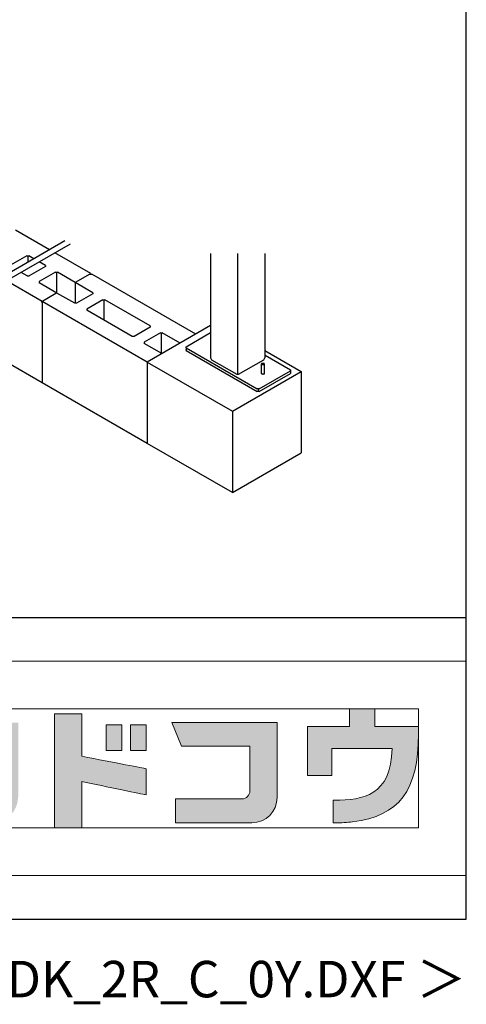
# Model space of a CAD drawing. Extents: x 868 to 32764, y 362 to 22484.
# Drawn here: x 30314 to 32764, y 362 to 5762 of the extents above; entities that cross this region are included whole.
import ezdxf
from ezdxf.enums import TextEntityAlignment as Align

# ---------------------------------------------------------------- set-up
doc = ezdxf.new("R2010")
doc.units = 0
doc.header["$LTSCALE"] = 80
doc.header["$MEASUREMENT"] = 0
for name, color, linetype in [('FILENAME', 7, 'CONTINUOUS'), ('U1', 3, 'CONTINUOUS'), ('WAKUSEN-01', 50, 'CONTINUOUS')]:
    doc.layers.add(name, color=color, linetype=linetype)
doc.layers.add('FRAME', color=8, linetype='CONTINUOUS', lineweight=0, plot=False)
doc.layers.add('株式会社ヨドコウ 社名ロゴタイプ 横組み', color=4, linetype='CONTINUOUS', lineweight=0)
doc.styles.add('FILENAME', font='romans', dxfattribs={"height": 200, "bigfont": 'bigfont'})

# ---------------------------------------------------------------- blocks, each defined once
blk = doc.blocks.new('Block_0')
at = {"layer": '株式会社ヨドコウ 社名ロゴタイプ 横組み'}
h = blk.add_hatch(color=256, dxfattribs=at)
h.dxf.hatch_style = 1
edge = h.paths.add_edge_path()
edge.add_spline(control_points=[(128.43, -12.79), (128.43, -12.43), (128.43, -12.09), (128.43, -11.79)], knot_values=[12.750005, 12.750005, 12.750005, 12.750005, 12.812504, 12.812504, 12.812504, 12.812504], degree=3, periodic=0)
edge.add_spline(control_points=[(128.43, -11.79), (128.43, -11.5), (128.43, -11.24), (128.43, -11.02)], knot_values=[12.812504, 12.812504, 12.812504, 12.812504, 12.875003, 12.875003, 12.875003, 12.875003], degree=3, periodic=0)
edge.add_spline(control_points=[(128.43, -11.02), (128.43, -10.92), (128.43, -10.82), (128.43, -10.74)], knot_values=[12.875003, 12.875003, 12.875003, 12.875003, 12.906252, 12.906252, 12.906252, 12.906252], degree=3, periodic=0)
edge.add_spline(control_points=[(128.43, -10.74), (128.43, -10.66), (128.43, -10.59), (128.43, -10.53)], knot_values=[12.906252, 12.906252, 12.906252, 12.906252, 12.937501, 12.937501, 12.937501, 12.937501], degree=3, periodic=0)
edge.add_spline(control_points=[(128.43, -10.35), (128.43, -10.35), (128.43, -10.35), (128.43, -10.35), (128.43, -10.35), (122.78, -10.35), (117.12, -10.35)], knot_values=[12.999817, 12.999817, 12.999817, 12.999817, 13, 13, 13, 13.49999, 13.49999, 13.49999, 13.49999], degree=3, periodic=0)
edge.add_spline(control_points=[(117.12, -10.35), (111.46, -10.35), (105.8, -10.35), (105.8, -10.35)], knot_values=[13.49999, 13.49999, 13.49999, 13.49999, 14, 14, 14, 14], degree=3, periodic=0)
edge.add_spline(control_points=[(105.8, -10.35), (105.8, -10.35), (107.72, -14.94), (107.72, -14.94)], knot_values=[0.00001, 0.00001, 0.00001, 0.00001, 0.99999, 0.99999, 0.99999, 0.99999], degree=3, periodic=0)
edge.add_spline(control_points=[(107.72, -14.94), (107.72, -14.94), (122.93, -14.94), (122.93, -14.94)], knot_values=[1.00001, 1.00001, 1.00001, 1.00001, 1.99999, 1.99999, 1.99999, 1.99999], degree=3, periodic=0)
edge.add_spline(control_points=[(122.93, -14.94), (122.93, -14.94), (122.93, -18.45), (122.93, -18.45)], knot_values=[2.00001, 2.00001, 2.00001, 2.00001, 2.99999, 2.99999, 2.99999, 2.99999], degree=3, periodic=0)
edge.add_spline(control_points=[(122.93, -18.45), (122.93, -18.45), (108.09, -18.45), (108.09, -18.45)], knot_values=[3.00001, 3.00001, 3.00001, 3.00001, 3.99999, 3.99999, 3.99999, 3.99999], degree=3, periodic=0)
edge.add_spline(control_points=[(108.09, -18.45), (108.09, -18.45), (108.09, -22.88), (108.09, -22.88)], knot_values=[4.00001, 4.00001, 4.00001, 4.00001, 4.99999, 4.99999, 4.99999, 4.99999], degree=3, periodic=0)
edge.add_spline(control_points=[(108.09, -22.88), (108.09, -22.88), (122.93, -22.88), (122.93, -22.88)], knot_values=[5.00001, 5.00001, 5.00001, 5.00001, 5.99999, 5.99999, 5.99999, 5.99999], degree=3, periodic=0)
edge.add_spline(control_points=[(122.93, -22.88), (122.93, -22.88), (122.93, -25.08), (122.93, -25.08)], knot_values=[6.00001, 6.00001, 6.00001, 6.00001, 7, 7, 7, 7], degree=3, periodic=0)
edge.add_spline(control_points=[(122.93, -25.08), (122.93, -26.07), (122.12, -26.87), (121.13, -26.87)], knot_values=[7, 7, 7, 7, 8, 8, 8, 8], degree=3, periodic=0)
edge.add_spline(control_points=[(121.13, -26.87), (121.13, -26.87), (106.47, -26.87), (106.47, -26.87)], knot_values=[8.00001, 8.00001, 8.00001, 8.00001, 8.99999, 8.99999, 8.99999, 8.99999], degree=3, periodic=0)
edge.add_spline(control_points=[(106.47, -26.87), (106.47, -26.87), (106.47, -31.47), (106.47, -31.47)], knot_values=[9.00001, 9.00001, 9.00001, 9.00001, 9.99999, 9.99999, 9.99999, 9.99999], degree=3, periodic=0)
edge.add_spline(control_points=[(106.47, -31.47), (106.47, -31.47), (122.93, -31.47), (122.93, -31.47)], knot_values=[10.00001, 10.00001, 10.00001, 10.00001, 11, 11, 11, 11], degree=3, periodic=0)
edge.add_spline(control_points=[(122.93, -31.47), (125.96, -31.47), (128.43, -28.99), (128.43, -25.96), (128.43, -25.96), (128.43, -24.98), (128.43, -23.52)], knot_values=[11, 11, 11, 11, 12, 12, 12, 12.250015, 12.250015, 12.250015, 12.250015], degree=3, periodic=0)
edge.add_spline(control_points=[(128.43, -23.52), (128.43, -22.06), (128.43, -20.11), (128.43, -18.16)], knot_values=[12.250015, 12.250015, 12.250015, 12.250015, 12.50001, 12.50001, 12.50001, 12.50001], degree=3, periodic=0)
edge.add_spline(control_points=[(128.43, -18.16), (128.43, -17.18), (128.43, -16.2), (128.43, -15.29)], knot_values=[12.50001, 12.50001, 12.50001, 12.50001, 12.625008, 12.625008, 12.625008, 12.625008], degree=3, periodic=0)
edge.add_spline(control_points=[(128.43, -15.29), (128.43, -14.38), (128.43, -13.52), (128.43, -12.79)], knot_values=[12.625008, 12.625008, 12.625008, 12.625008, 12.750005, 12.750005, 12.750005, 12.750005], degree=3, periodic=0)
edge = h.paths.add_edge_path()
edge.add_spline(control_points=[(141.81, -17.46), (141.81, -17.46), (141.81, -8.53), (141.81, -8.53)], knot_values=[1.00001, 1.00001, 1.00001, 1.00001, 1.99999, 1.99999, 1.99999, 1.99999], degree=3, periodic=0)
edge.add_spline(control_points=[(141.81, -8.53), (141.81, -8.53), (136.06, -8.53), (136.06, -8.53)], knot_values=[2.00001, 2.00001, 2.00001, 2.00001, 2.99999, 2.99999, 2.99999, 2.99999], degree=3, periodic=0)
edge.add_spline(control_points=[(136.06, -8.53), (136.06, -8.53), (136.06, -32.5), (136.06, -32.5)], knot_values=[3.00001, 3.00001, 3.00001, 3.00001, 3.99999, 3.99999, 3.99999, 3.99999], degree=3, periodic=0)
edge.add_spline(control_points=[(136.06, -32.5), (136.06, -32.5), (141.81, -32.5), (141.81, -32.5)], knot_values=[4.00001, 4.00001, 4.00001, 4.00001, 4.99999, 4.99999, 4.99999, 4.99999], degree=3, periodic=0)
edge.add_spline(control_points=[(141.81, -32.5), (141.81, -32.5), (141.81, -22.75), (141.81, -22.75)], knot_values=[5.00001, 5.00001, 5.00001, 5.00001, 6, 6, 6, 6], degree=3, periodic=0)
edge.add_spline(control_points=[(141.81, -22.75), (146.75, -23.83), (154.97, -25.5), (155.05, -25.52)], knot_values=[6, 6, 6, 6, 7, 7, 7, 7], degree=3, periodic=0)
edge.add_spline(control_points=[(155.05, -25.52), (155.05, -25.52), (155.4, -25.59), (155.4, -25.59), (155.4, -25.59), (155.4, -20.1), (155.4, -20.1), (155.4, -20.1), (155.17, -20.05), (155.17, -20.05)], knot_values=[7.00003, 7.00003, 7.00003, 7.00003, 8, 8, 8, 9, 9, 9, 9.99997, 9.99997, 9.99997, 9.99997], degree=3, periodic=0)
edge.add_spline(control_points=[(155.17, -20.05), (155.1, -20.04), (148.67, -18.75), (141.81, -17.46)], knot_values=[0, 0, 0, 0, 1, 1, 1, 1], degree=3, periodic=0)
edge = h.paths.add_edge_path()
edge.add_spline(control_points=[(182.97, -15.35), (182.97, -14.42), (182.97, -13.56), (182.97, -12.82)], knot_values=[8.625007, 8.625007, 8.625007, 8.625007, 8.750005, 8.750005, 8.750005, 8.750005], degree=3, periodic=0)
edge.add_spline(control_points=[(182.97, -12.82), (182.97, -12.45), (182.97, -12.11), (182.97, -11.81)], knot_values=[8.750005, 8.750005, 8.750005, 8.750005, 8.812504, 8.812504, 8.812504, 8.812504], degree=3, periodic=0)
edge.add_spline(control_points=[(182.97, -11.81), (182.97, -11.51), (182.97, -11.25), (182.97, -11.03)], knot_values=[8.812504, 8.812504, 8.812504, 8.812504, 8.875002, 8.875002, 8.875002, 8.875002], degree=3, periodic=0)
edge.add_spline(control_points=[(182.97, -11.03), (182.97, -10.92), (182.97, -10.83), (182.97, -10.74)], knot_values=[8.875002, 8.875002, 8.875002, 8.875002, 8.906252, 8.906252, 8.906252, 8.906252], degree=3, periodic=0)
edge.add_spline(control_points=[(182.97, -10.74), (182.97, -10.66), (182.97, -10.59), (182.97, -10.53)], knot_values=[8.906252, 8.906252, 8.906252, 8.906252, 8.937501, 8.937501, 8.937501, 8.937501], degree=3, periodic=0)
edge.add_spline(control_points=[(182.97, -10.35), (182.97, -10.35), (182.97, -10.35), (182.97, -10.35), (182.97, -10.35), (177.43, -10.35), (171.88, -10.35)], knot_values=[8.999817, 8.999817, 8.999817, 8.999817, 9, 9, 9, 9.49999, 9.49999, 9.49999, 9.49999], degree=3, periodic=0)
edge.add_spline(control_points=[(171.88, -10.35), (166.33, -10.35), (160.78, -10.35), (160.78, -10.35)], knot_values=[9.49999, 9.49999, 9.49999, 9.49999, 10, 10, 10, 10], degree=3, periodic=0)
edge.add_spline(control_points=[(160.78, -10.35), (160.78, -10.35), (162.85, -15.34), (162.85, -15.34)], knot_values=[0.00001, 0.00001, 0.00001, 0.00001, 0.99999, 0.99999, 0.99999, 0.99999], degree=3, periodic=0)
edge.add_spline(control_points=[(162.85, -15.34), (162.85, -15.34), (177.24, -15.34), (177.24, -15.34)], knot_values=[1.00001, 1.00001, 1.00001, 1.00001, 1.99999, 1.99999, 1.99999, 1.99999], degree=3, periodic=0)
edge.add_spline(control_points=[(177.24, -15.34), (177.24, -15.34), (177.24, -24.73), (177.24, -24.73)], knot_values=[2.00001, 2.00001, 2.00001, 2.00001, 3, 3, 3, 3], degree=3, periodic=0)
edge.add_spline(control_points=[(177.24, -24.73), (177.24, -25.66), (176.48, -26.43), (175.54, -26.43)], knot_values=[3, 3, 3, 3, 4, 4, 4, 4], degree=3, periodic=0)
edge.add_spline(control_points=[(175.54, -26.43), (175.54, -26.43), (161.55, -26.43), (161.55, -26.43)], knot_values=[4.00001, 4.00001, 4.00001, 4.00001, 4.99999, 4.99999, 4.99999, 4.99999], degree=3, periodic=0)
edge.add_spline(control_points=[(161.55, -26.43), (161.55, -26.43), (161.55, -31.47), (161.55, -31.47)], knot_values=[5.00001, 5.00001, 5.00001, 5.00001, 5.99999, 5.99999, 5.99999, 5.99999], degree=3, periodic=0)
edge.add_spline(control_points=[(161.55, -31.47), (161.55, -31.47), (177.65, -31.47), (177.65, -31.47)], knot_values=[6.00001, 6.00001, 6.00001, 6.00001, 7, 7, 7, 7], degree=3, periodic=0)
edge.add_spline(control_points=[(177.65, -31.47), (180.58, -31.47), (182.97, -29.08), (182.97, -26.14), (182.97, -26.14), (182.97, -25.15), (182.97, -23.67)], knot_values=[7, 7, 7, 7, 8, 8, 8, 8.250015, 8.250015, 8.250015, 8.250015], degree=3, periodic=0)
edge.add_spline(control_points=[(182.97, -23.67), (182.97, -22.19), (182.97, -20.22), (182.97, -18.25)], knot_values=[8.250015, 8.250015, 8.250015, 8.250015, 8.50001, 8.50001, 8.50001, 8.50001], degree=3, periodic=0)
edge.add_spline(control_points=[(182.97, -18.25), (182.97, -17.26), (182.97, -16.27), (182.97, -15.35)], knot_values=[8.50001, 8.50001, 8.50001, 8.50001, 8.625007, 8.625007, 8.625007, 8.625007], degree=3, periodic=0)
edge = h.paths.add_edge_path()
edge.add_spline(control_points=[(212.73, -12.78), (212.73, -12.78), (212.73, -11.21), (212.73, -11.21), (212.73, -11.21), (203.51, -11.21), (203.51, -11.21)], knot_values=[14.00002, 14.00002, 14.00002, 14.00002, 15, 15, 15, 15.99998, 15.99998, 15.99998, 15.99998], degree=3, periodic=0)
edge.add_spline(control_points=[(203.51, -11.21), (203.51, -11.21), (203.51, -11.21), (203.51, -11.21), (203.51, -11.21), (203.51, -11.21), (203.51, -11.21)], knot_values=[15.99998, 15.99998, 15.99998, 15.99998, 16, 16, 16, 16.00001, 16.00001, 16.00001, 16.00001], degree=3, periodic=0)
edge.add_spline(control_points=[(203.51, -11.21), (203.51, -11.21), (203.51, -7.5), (203.51, -7.5)], knot_values=[0.00001, 0.00001, 0.00001, 0.00001, 0.99999, 0.99999, 0.99999, 0.99999], degree=3, periodic=0)
edge.add_spline(control_points=[(203.51, -7.5), (203.51, -7.5), (198.23, -7.5), (198.23, -7.5)], knot_values=[1.00001, 1.00001, 1.00001, 1.00001, 1.99999, 1.99999, 1.99999, 1.99999], degree=3, periodic=0)
edge.add_spline(control_points=[(198.23, -7.5), (198.23, -7.5), (198.23, -11.21), (198.23, -11.21)], knot_values=[2.00001, 2.00001, 2.00001, 2.00001, 2.99999, 2.99999, 2.99999, 2.99999], degree=3, periodic=0)
edge.add_spline(control_points=[(198.23, -11.21), (198.23, -11.21), (189.33, -11.21), (189.33, -11.21)], knot_values=[3.00001, 3.00001, 3.00001, 3.00001, 3.99999, 3.99999, 3.99999, 3.99999], degree=3, periodic=0)
edge.add_spline(control_points=[(189.33, -11.21), (189.33, -11.21), (189.33, -21.51), (189.33, -21.51)], knot_values=[4.00001, 4.00001, 4.00001, 4.00001, 4.99999, 4.99999, 4.99999, 4.99999], degree=3, periodic=0)
edge.add_spline(control_points=[(189.33, -21.51), (189.33, -21.51), (194.46, -21.51), (194.46, -21.51)], knot_values=[5.00001, 5.00001, 5.00001, 5.00001, 5.99999, 5.99999, 5.99999, 5.99999], degree=3, periodic=0)
edge.add_spline(control_points=[(194.46, -21.51), (194.46, -21.51), (194.46, -15.81), (194.46, -15.81)], knot_values=[6.00001, 6.00001, 6.00001, 6.00001, 6.99999, 6.99999, 6.99999, 6.99999], degree=3, periodic=0)
edge.add_spline(control_points=[(194.46, -15.81), (194.46, -15.81), (207.16, -15.81), (207.16, -15.81)], knot_values=[7.00001, 7.00001, 7.00001, 7.00001, 8, 8, 8, 8], degree=3, periodic=0)
edge.add_spline(control_points=[(207.16, -15.81), (206.97, -25.77), (201.09, -26.66), (195.07, -26.71)], knot_values=[8, 8, 8, 8, 9, 9, 9, 9], degree=3, periodic=0)
edge.add_spline(control_points=[(195.07, -26.71), (195.07, -26.71), (194.78, -26.71), (194.78, -26.71)], knot_values=[9.00001, 9.00001, 9.00001, 9.00001, 9.99999, 9.99999, 9.99999, 9.99999], degree=3, periodic=0)
edge.add_spline(control_points=[(194.78, -26.71), (194.78, -26.71), (194.78, -31.47), (194.78, -31.47)], knot_values=[10.00001, 10.00001, 10.00001, 10.00001, 10.99999, 10.99999, 10.99999, 10.99999], degree=3, periodic=0)
edge.add_spline(control_points=[(194.78, -31.47), (194.78, -31.47), (195.08, -31.47), (195.08, -31.47)], knot_values=[11.00001, 11.00001, 11.00001, 11.00001, 12, 12, 12, 12], degree=3, periodic=0)
edge.add_spline(control_points=[(195.08, -31.47), (196.5, -31.47), (197.74, -31.4), (198.86, -31.26)], knot_values=[12, 12, 12, 12, 13, 13, 13, 13], degree=3, periodic=0)
edge.add_spline(control_points=[(198.86, -31.26), (208.71, -30.05), (212.73, -24.69), (212.73, -12.78)], knot_values=[13, 13, 13, 13, 14, 14, 14, 14], degree=3, periodic=0)
h = blk.add_hatch(color=250, dxfattribs=at)
h.dxf.hatch_style = 2
edge = h.paths.add_edge_path()
edge.add_spline(control_points=[(203.51, -11.21), (203.51, -11.21), (203.51, -7.5), (203.51, -7.5), (203.51, -7.5), (198.23, -7.5), (198.23, -7.5), (198.23, -7.5), (198.23, -11.21), (198.23, -11.21), (198.23, -11.21), (189.33, -11.21), (189.33, -11.21), (189.33, -11.21), (189.33, -21.51), (189.33, -21.51), (189.33, -21.51), (194.46, -21.51), (194.46, -21.51), (194.46, -21.51), (194.46, -15.81), (194.46, -15.81), (194.46, -15.81), (207.16, -15.81), (207.16, -15.81), (206.97, -25.77), (201.09, -26.66), (195.07, -26.71), (195.07, -26.71), (194.78, -26.71), (194.78, -26.71), (194.78, -26.71), (194.78, -31.47), (194.78, -31.47), (194.78, -31.47), (195.08, -31.47), (195.08, -31.47), (196.5, -31.47), (197.74, -31.4), (198.86, -31.26), (208.71, -30.05), (212.73, -24.69), (212.73, -12.78), (212.73, -12.78), (212.73, -11.21), (212.73, -11.21), (212.73, -11.21), (203.51, -11.21), (203.51, -11.21)], knot_values=[0, 0, 0, 0, 1, 1, 1, 2, 2, 2, 3, 3, 3, 4, 4, 4, 5, 5, 5, 6, 6, 6, 7, 7, 7, 8, 8, 8, 9, 9, 9, 10, 10, 10, 11, 11, 11, 12, 12, 12, 13, 13, 13, 14, 14, 14, 15, 15, 15, 16, 16, 16, 16], degree=3, periodic=0)
edge.add_line((203.51, -11.21), (203.51, -11.21))
h = blk.add_hatch(color=250, dxfattribs=at)
h.dxf.hatch_style = 2
edge = h.paths.add_edge_path()
edge.add_spline(control_points=[(155.17, -20.05), (155.1, -20.04), (148.67, -18.75), (141.81, -17.46), (141.81, -17.46), (141.81, -8.53), (141.81, -8.53), (141.81, -8.53), (136.06, -8.53), (136.06, -8.53), (136.06, -8.53), (136.06, -32.5), (136.06, -32.5), (136.06, -32.5), (141.81, -32.5), (141.81, -32.5), (141.81, -32.5), (141.81, -22.75), (141.81, -22.75), (146.75, -23.83), (154.97, -25.5), (155.05, -25.52), (155.05, -25.52), (155.4, -25.59), (155.4, -25.59), (155.4, -25.59), (155.4, -20.1), (155.4, -20.1), (155.4, -20.1), (155.17, -20.05), (155.17, -20.05)], knot_values=[0, 0, 0, 0, 1, 1, 1, 2, 2, 2, 3, 3, 3, 4, 4, 4, 5, 5, 5, 6, 6, 6, 7, 7, 7, 8, 8, 8, 9, 9, 9, 10, 10, 10, 10], degree=3, periodic=0)
edge.add_line((155.17, -20.05), (155.17, -20.05))
h = blk.add_hatch(color=250, dxfattribs=at)
h.dxf.hatch_style = 2
edge = h.paths.add_edge_path()
edge.add_spline(control_points=[(160.78, -10.35), (160.78, -10.35), (162.85, -15.34), (162.85, -15.34), (162.85, -15.34), (177.24, -15.34), (177.24, -15.34), (177.24, -15.34), (177.24, -24.73), (177.24, -24.73), (177.24, -25.66), (176.48, -26.43), (175.54, -26.43), (175.54, -26.43), (161.55, -26.43), (161.55, -26.43), (161.55, -26.43), (161.55, -31.47), (161.55, -31.47), (161.55, -31.47), (177.65, -31.47), (177.65, -31.47), (180.58, -31.47), (182.97, -29.08), (182.97, -26.14), (182.97, -26.14), (182.97, -10.35), (182.97, -10.35), (182.97, -10.35), (160.78, -10.35), (160.78, -10.35)], knot_values=[0, 0, 0, 0, 1, 1, 1, 2, 2, 2, 3, 3, 3, 4, 4, 4, 5, 5, 5, 6, 6, 6, 7, 7, 7, 8, 8, 8, 9, 9, 9, 10, 10, 10, 10], degree=3, periodic=0)
edge.add_line((160.78, -10.35), (160.78, -10.35))
h = blk.add_hatch(color=256, dxfattribs=at)
h.dxf.hatch_style = 2
h.paths.add_polyline_path([(146.94, -10.84), (146.94, -16.24), (150.29, -16.24), (150.29, -10.84), (146.94, -10.84)])
h = blk.add_hatch(color=256, dxfattribs=at)
h.dxf.hatch_style = 2
h.paths.add_polyline_path([(152.05, -10.84), (152.05, -16.24), (155.4, -16.24), (155.4, -10.84), (152.05, -10.84)])
at = {"layer": 'FRAME'}
for p, q in [((-3.54, 2.57), (222.81, 2.57)), ((222.81, 2.57), (222.81, -42.57)), ((6.53, -7.5), (212.73, -7.5)), ((212.73, -7.5), (212.73, -32.5)), ((212.73, -32.5), (6.53, -32.5)), ((222.81, -42.57), (-3.54, -42.57))]:
    blk.add_line(p, q, dxfattribs=at)
at = {"layer": '株式会社ヨドコウ 社名ロゴタイプ 横組み'}
for points in [[(146.94, -10.84), (146.94, -16.24), (150.29, -16.24), (150.29, -10.84), (146.94, -10.84)], [(152.05, -10.84), (152.05, -16.24), (155.4, -16.24), (155.4, -10.84), (152.05, -10.84)]]:
    blk.add_lwpolyline(points, dxfattribs=at)
for points in [[(203.51, -7.5), (203.51, -7.5), (198.23, -7.5), (198.23, -7.5)], [(198.23, -7.5), (198.23, -7.5), (198.23, -11.21), (198.23, -11.21)], [(203.51, -11.21), (203.51, -11.21), (203.51, -7.5), (203.51, -7.5)], [(160.78, -10.35), (160.78, -10.35), (162.85, -15.34), (162.85, -15.34)], [(182.97, -10.35), (182.97, -10.35), (160.78, -10.35), (160.78, -10.35)], [(182.97, -26.14), (182.97, -26.14), (182.97, -10.35), (182.97, -10.35)], [(198.23, -11.21), (198.23, -11.21), (189.33, -11.21), (189.33, -11.21)], [(189.33, -11.21), (189.33, -11.21), (189.33, -21.51), (189.33, -21.51)], [(212.73, -11.21), (212.73, -11.21), (203.51, -11.21), (203.51, -11.21)], [(212.73, -12.78), (212.73, -12.78), (212.73, -11.21), (212.73, -11.21)], [(198.86, -31.26), (208.71, -30.05), (212.73, -24.69), (212.73, -12.78)], [(162.85, -15.34), (162.85, -15.34), (177.24, -15.34), (177.24, -15.34)], [(177.24, -15.34), (177.24, -15.34), (177.24, -24.73), (177.24, -24.73)], [(194.46, -21.51), (194.46, -21.51), (194.46, -15.81), (194.46, -15.81)], [(194.46, -15.81), (194.46, -15.81), (207.16, -15.81), (207.16, -15.81)], [(207.16, -15.81), (206.97, -25.77), (201.09, -26.66), (195.07, -26.71)], [(189.33, -21.51), (189.33, -21.51), (194.46, -21.51), (194.46, -21.51)], [(177.24, -24.73), (177.24, -25.66), (176.48, -26.43), (175.54, -26.43)], [(175.54, -26.43), (175.54, -26.43), (161.55, -26.43), (161.55, -26.43)], [(161.55, -26.43), (161.55, -26.43), (161.55, -31.47), (161.55, -31.47)], [(177.65, -31.47), (180.58, -31.47), (182.97, -29.08), (182.97, -26.14)], [(195.07, -26.71), (195.07, -26.71), (194.78, -26.71), (194.78, -26.71)], [(194.78, -26.71), (194.78, -26.71), (194.78, -31.47), (194.78, -31.47)], [(161.55, -31.47), (161.55, -31.47), (177.65, -31.47), (177.65, -31.47)], [(194.78, -31.47), (194.78, -31.47), (195.08, -31.47), (195.08, -31.47)], [(195.08, -31.47), (196.5, -31.47), (197.74, -31.4), (198.86, -31.26)]]:
    blk.add_open_spline(points, degree=3, dxfattribs=at)
blk.add_open_spline([(155.17, -20.05), (155.1, -20.04), (148.67, -18.75), (141.81, -17.46), (141.81, -17.46), (141.81, -8.53), (141.81, -8.53), (141.81, -8.53), (136.06, -8.53), (136.06, -8.53), (136.06, -8.53), (136.06, -32.5), (136.06, -32.5), (136.06, -32.5), (141.81, -32.5), (141.81, -32.5), (141.81, -32.5), (141.81, -22.75), (141.81, -22.75), (146.75, -23.83), (154.97, -25.5), (155.05, -25.52), (155.05, -25.52), (155.4, -25.59), (155.4, -25.59), (155.4, -25.59), (155.4, -20.1), (155.4, -20.1), (155.4, -20.1), (155.17, -20.05), (155.17, -20.05)], degree=3, knots=[0, 0, 0, 0, 1, 1, 1, 2, 2, 2, 3, 3, 3, 4, 4, 4, 5, 5, 5, 6, 6, 6, 7, 7, 7, 8, 8, 8, 9, 9, 9, 10, 10, 10, 10], dxfattribs=at)
blk = doc.blocks.new('*U18')
at = {"layer": '株式会社ヨドコウ 社名ロゴタイプ 横組み', "xscale": 0.3256048605312869, "yscale": 0.3256048605312869, "zscale": 0.3256048605312869}
blk.add_blockref('Block_0', (1.153, 6.512), dxfattribs=at)

msp = doc.modelspace()

# ---------------------------------------------------------------- linework, layer by layer
at = {"layer": 'U1'}
for p, q in [((30477.3, 4500.6), (30291.4, 4607.9)), ((30560.7, 4548.8), (30211.6, 4347.2)), ((30590.6, 4531.5), (30241.5, 4330)), ((30703.5, 4370), (30507.2, 4483.3)), ((30352.6, 4467.4), (30263.9, 4416.1)), ((30352.6, 4467.4), (30363.3, 4467.4)), ((30357.9, 4467.4), (30357.9, 4431.7)), ((30391.5, 4451.1), (30363.3, 4467.4)), ((30454.7, 4414.6), (30421.4, 4433.8)), ((31360.8, 4479.4), (31360.8, 3906.7)), ((31509.6, 4479.4), (31509.6, 3814.6)), ((31658.5, 4479.4), (31658.5, 3906.7)), ((30355.3, 4357.2), (30322, 4376.4)), ((30454.7, 4408.4), (30366, 4357.2)), ((30509.8, 4376.6), (30421.1, 4325.4)), ((30454.7, 4414.6), (30454.7, 4408.4)), ((30509.8, 4376.6), (30520.5, 4376.6)), ((30515.1, 4376.6), (30515.1, 4261.2)), ((30617.8, 4320.4), (30520.5, 4376.6)), ((30437.9, 4216.6), (30241.5, 4330)), ((30355.3, 4357.2), (30366, 4357.2)), ((30421.1, 4325.4), (30421.1, 4319.2)), ((30698.2, 4366.9), (30617.8, 4320.4)), ((30617.8, 4320.4), (30617.8, 4206.9)), ((30715, 4264.3), (30617.8, 4320.4)), ((30698.2, 4366.9), (30708.9, 4366.9)), ((31279.3, 4037.6), (30708.9, 4366.9)), ((30518.3, 4263.1), (30421.1, 4319.2)), ((30513, 4260), (30432.6, 4213.5)), ((30437.9, 4216.6), (30437.9, 3770.5)), ((31013.6, 3884.2), (30437.9, 4216.6)), ((30615.6, 4206.9), (30518.3, 4263.1)), ((30715, 4258.1), (30626.3, 4206.9)), ((30770.1, 4226.3), (30681.4, 4175.1)), ((30715, 4264.3), (30715, 4258.1)), ((30770.1, 4226.3), (30780.8, 4226.3)), ((30775.5, 4226.3), (30775.5, 4114.6)), ((31030.4, 4082.2), (30780.8, 4226.3)), ((30626.3, 4206.9), (30615.6, 4206.9)), ((30681.4, 4175.1), (30681.4, 4168.9)), ((30931, 4024.8), (30681.4, 4168.9)), ((31030.4, 4076), (30941.7, 4024.8)), ((31360.8, 4084.7), (31013.6, 3884.2)), ((31030.4, 4082.2), (31030.4, 4076)), ((30941.7, 4024.8), (30931, 4024.8)), ((31085.5, 4044.2), (30996.8, 3993)), ((31085.5, 4044.2), (31096.2, 4044.2)), ((31090.9, 4044.2), (31090.9, 3928.8)), ((31193.5, 3988.1), (31096.2, 4044.2)), ((31226.6, 3968.3), (31360.8, 4045.8)), ((30996.8, 3993), (30996.8, 3986.8)), ((31094.1, 3930.7), (30996.8, 3986.8)), ((31226.6, 3962.2), (31226.6, 3968.3)), ((31226.6, 3962.2), (31226.6, 3947.1)), ((31226.6, 3962.2), (31616.4, 3737.1)), ((31226.6, 3947.1), (31226.6, 3953.3)), ((31226.6, 3947.1), (31616.4, 3722)), ((31658.5, 3947.4), (31858.4, 3832)), ((31360.8, 3906.7), (31366.2, 3897.4)), ((31366.2, 3897.4), (31504.3, 3817.7)), ((31515, 3817.7), (31653.1, 3897.4)), ((31653.1, 3897.4), (31658.5, 3906.7)), ((31661.2, 3921.7), (31798.7, 3842.3)), ((30437.9, 3770.5), (30241.5, 3883.9)), ((31013.6, 3884.2), (31481.3, 3614.2)), ((31013.6, 3884.2), (31013.6, 3438.1)), ((31627.1, 3737.1), (31798.7, 3836.2)), ((31639.8, 3822.1), (31639.8, 3873.8)), ((31657.2, 3822.1), (31657.2, 3873.8)), ((31798.7, 3842.3), (31798.7, 3836.2)), ((31798.7, 3836.2), (31798.7, 3821.1)), ((31481.3, 3614.2), (31858.4, 3832)), ((31504.3, 3817.7), (31515, 3817.7)), ((31627.1, 3722), (31798.7, 3821.1)), ((31858.4, 3832), (31858.4, 3385.9)), ((31013.6, 3438.1), (30437.9, 3770.5)), ((31627.1, 3737.1), (31616.4, 3737.1)), ((31621.8, 3737.1), (31621.8, 3722)), ((31627.1, 3722), (31616.4, 3722)), ((31481.3, 3614.2), (31481.3, 3168.1)), ((31481.3, 3168.1), (31013.6, 3438.1)), ((31481.3, 3168.1), (31858.4, 3385.9))]:
    msp.add_line(p, q, dxfattribs=at)
for points in [[(31657.2, 3873.8, 0), (31657.2, 3874, 0), (31657.1, 3874.2, 0), (31657.1, 3874.3, 0), (31657, 3874.5, 0), (31656.9, 3874.6, 0), (31656.8, 3874.8, 0), (31656.7, 3874.9, 0), (31656.5, 3875.1, 0), (31656.3, 3875.2, 0), (31656.1, 3875.4, 0), (31655.9, 3875.5, 0), (31655.7, 3875.6, 0), (31655.5, 3875.8, 0), (31655.2, 3875.9, 0), (31654.9, 3876, 0), (31654.6, 3876.1, 0), (31654.3, 3876.2, 0), (31654, 3876.3, 0), (31653.7, 3876.4, 0), (31653.3, 3876.5, 0), (31652.9, 3876.6, 0), (31652.6, 3876.7, 0), (31652.2, 3876.8, 0), (31651.8, 3876.8, 0), (31651.4, 3876.9, 0), (31651, 3876.9, 0), (31650.6, 3877, 0), (31650.2, 3877, 0), (31649.8, 3877.1, 0), (31649.3, 3877.1, 0), (31648.9, 3877.1, 0), (31648.5, 3877.1, 0), (31648.1, 3877.1, 0), (31647.6, 3877.1, 0), (31647.2, 3877.1, 0), (31646.8, 3877, 0), (31646.4, 3877, 0), (31646, 3876.9, 0), (31645.6, 3876.9, 0), (31645.2, 3876.8, 0), (31644.8, 3876.8, 0), (31644.4, 3876.7, 0), (31644, 3876.6, 0), (31643.7, 3876.5, 0), (31643.3, 3876.4, 0), (31643, 3876.3, 0), (31642.6, 3876.2, 0), (31642.3, 3876.1, 0), (31642, 3876, 0), (31641.8, 3875.9, 0), (31641.5, 3875.8, 0), (31641.3, 3875.6, 0), (31641, 3875.5, 0), (31640.8, 3875.4, 0), (31640.6, 3875.2, 0), (31640.5, 3875.1, 0), (31640.3, 3874.9, 0), (31640.2, 3874.8, 0), (31640.1, 3874.6, 0), (31640, 3874.5, 0), (31639.9, 3874.3, 0), (31639.8, 3874.2, 0), (31639.8, 3874, 0), (31639.8, 3873.8, 0), (31639.8, 3873.7, 0), (31639.8, 3873.5, 0), (31639.9, 3873.3, 0), (31640, 3873.2, 0), (31640.1, 3873, 0), (31640.2, 3872.9, 0), (31640.3, 3872.7, 0), (31640.5, 3872.6, 0), (31640.6, 3872.4, 0), (31640.8, 3872.3, 0), (31641, 3872.2, 0), (31641.3, 3872, 0), (31641.5, 3871.9, 0), (31641.8, 3871.8, 0), (31642, 3871.6, 0), (31642.3, 3871.5, 0), (31642.6, 3871.4, 0), (31643, 3871.3, 0), (31643.3, 3871.2, 0), (31643.7, 3871.1, 0), (31644, 3871, 0), (31644.4, 3871, 0), (31644.8, 3870.9, 0), (31645.2, 3870.8, 0), (31645.6, 3870.8, 0), (31646, 3870.7, 0), (31646.4, 3870.7, 0), (31646.8, 3870.6, 0), (31647.2, 3870.6, 0), (31647.6, 3870.6, 0), (31648.1, 3870.6, 0), (31648.5, 3870.6, 0), (31648.9, 3870.6, 0), (31649.3, 3870.6, 0), (31649.8, 3870.6, 0), (31650.2, 3870.6, 0), (31650.6, 3870.7, 0), (31651, 3870.7, 0), (31651.4, 3870.8, 0), (31651.8, 3870.8, 0), (31652.2, 3870.9, 0), (31652.6, 3871, 0), (31652.9, 3871, 0), (31653.3, 3871.1, 0), (31653.7, 3871.2, 0), (31654, 3871.3, 0), (31654.3, 3871.4, 0), (31654.6, 3871.5, 0), (31654.9, 3871.6, 0), (31655.2, 3871.8, 0), (31655.5, 3871.9, 0), (31655.7, 3872, 0), (31655.9, 3872.2, 0), (31656.1, 3872.3, 0), (31656.3, 3872.4, 0), (31656.5, 3872.6, 0), (31656.7, 3872.7, 0), (31656.8, 3872.9, 0), (31656.9, 3873, 0), (31657, 3873.2, 0), (31657.1, 3873.3, 0), (31657.1, 3873.5, 0), (31657.2, 3873.7, 0), (31657.2, 3873.8, 0)], [(31639.8, 3822.1, 0), (31639.8, 3822, 0), (31639.8, 3821.9, 0), (31639.8, 3821.9, 0), (31639.8, 3821.8, 0), (31639.9, 3821.7, 0), (31639.9, 3821.6, 0), (31639.9, 3821.5, 0), (31640, 3821.5, 0), (31640, 3821.4, 0), (31640.1, 3821.3, 0), (31640.1, 3821.2, 0), (31640.2, 3821.2, 0), (31640.2, 3821.1, 0), (31640.3, 3821, 0), (31640.4, 3820.9, 0), (31640.5, 3820.8, 0), (31640.5, 3820.8, 0), (31640.6, 3820.7, 0), (31640.7, 3820.6, 0), (31640.8, 3820.6, 0), (31640.9, 3820.5, 0), (31641, 3820.4, 0), (31641.1, 3820.4, 0), (31641.3, 3820.3, 0), (31641.4, 3820.2, 0), (31641.5, 3820.2, 0), (31641.6, 3820.1, 0), (31641.8, 3820, 0), (31641.9, 3820, 0), (31642, 3819.9, 0), (31642.2, 3819.8, 0), (31642.3, 3819.8, 0), (31642.5, 3819.7, 0), (31642.6, 3819.7, 0), (31642.8, 3819.6, 0), (31643, 3819.6, 0), (31643.1, 3819.5, 0), (31643.3, 3819.5, 0), (31643.5, 3819.4, 0), (31643.7, 3819.4, 0), (31643.8, 3819.3, 0), (31644, 3819.3, 0), (31644.2, 3819.3, 0), (31644.4, 3819.2, 0), (31644.6, 3819.2, 0), (31644.8, 3819.2, 0), (31645, 3819.1, 0), (31645.2, 3819.1, 0), (31645.4, 3819.1, 0), (31645.6, 3819, 0), (31645.8, 3819, 0), (31646, 3819, 0), (31646.2, 3819, 0), (31646.4, 3818.9, 0), (31646.6, 3818.9, 0), (31646.8, 3818.9, 0), (31647, 3818.9, 0), (31647.2, 3818.9, 0), (31647.4, 3818.9, 0), (31647.6, 3818.9, 0), (31647.8, 3818.8, 0), (31648.1, 3818.8, 0), (31648.3, 3818.8, 0), (31648.5, 3818.8, 0), (31648.7, 3818.8, 0), (31648.9, 3818.8, 0), (31649.1, 3818.8, 0), (31649.3, 3818.9, 0), (31649.5, 3818.9, 0), (31649.8, 3818.9, 0), (31650, 3818.9, 0), (31650.2, 3818.9, 0), (31650.4, 3818.9, 0), (31650.6, 3818.9, 0), (31650.8, 3819, 0), (31651, 3819, 0), (31651.2, 3819, 0), (31651.4, 3819, 0), (31651.6, 3819.1, 0), (31651.8, 3819.1, 0), (31652, 3819.1, 0), (31652.2, 3819.2, 0), (31652.4, 3819.2, 0), (31652.6, 3819.2, 0), (31652.8, 3819.3, 0), (31652.9, 3819.3, 0), (31653.1, 3819.3, 0), (31653.3, 3819.4, 0), (31653.5, 3819.4, 0), (31653.7, 3819.5, 0), (31653.8, 3819.5, 0), (31654, 3819.6, 0), (31654.2, 3819.6, 0), (31654.3, 3819.7, 0), (31654.5, 3819.7, 0), (31654.6, 3819.8, 0), (31654.8, 3819.8, 0), (31654.9, 3819.9, 0), (31655.1, 3820, 0), (31655.2, 3820, 0), (31655.3, 3820.1, 0), (31655.5, 3820.2, 0), (31655.6, 3820.2, 0), (31655.7, 3820.3, 0), (31655.8, 3820.4, 0), (31655.9, 3820.4, 0), (31656, 3820.5, 0), (31656.1, 3820.6, 0), (31656.2, 3820.6, 0), (31656.3, 3820.7, 0), (31656.4, 3820.8, 0), (31656.5, 3820.8, 0), (31656.6, 3820.9, 0), (31656.7, 3821, 0), (31656.7, 3821.1, 0), (31656.8, 3821.2, 0), (31656.9, 3821.2, 0), (31656.9, 3821.3, 0), (31657, 3821.4, 0), (31657, 3821.5, 0), (31657, 3821.5, 0), (31657.1, 3821.6, 0), (31657.1, 3821.7, 0), (31657.1, 3821.8, 0), (31657.1, 3821.9, 0), (31657.2, 3821.9, 0), (31657.2, 3822, 0), (31657.2, 3822.1, 0)]]:
    msp.add_polyline3d(points, dxfattribs=at)
at = {"layer": 'WAKUSEN-01'}
for p, q in [((32764, 828), (32764, 22484)), ((20560, 2484), (32764, 2484)), ((868, 828), (32764, 828))]:
    msp.add_line(p, q, dxfattribs=at)

# ---------------------------------------------------------------- block references
at = {"layer": '株式会社ヨドコウ 社名ロゴタイプ 横組み', "xscale": 79.99999999999994, "yscale": 79.99999999999994, "zscale": 79.99999999999994}
msp.add_blockref('*U18', (26868, 1656), dxfattribs=at)

# ---------------------------------------------------------------- texts
at = {"layer": 'FILENAME', "style": 'FILENAME'}
msp.add_text('＜SOB-8657FHAE-DK_2R_C_0Y.DXF ＞', height=200, dxfattribs=at).set_placement((32764, 400), align=Align.RIGHT)

doc.saveas('drawing.dxf')
